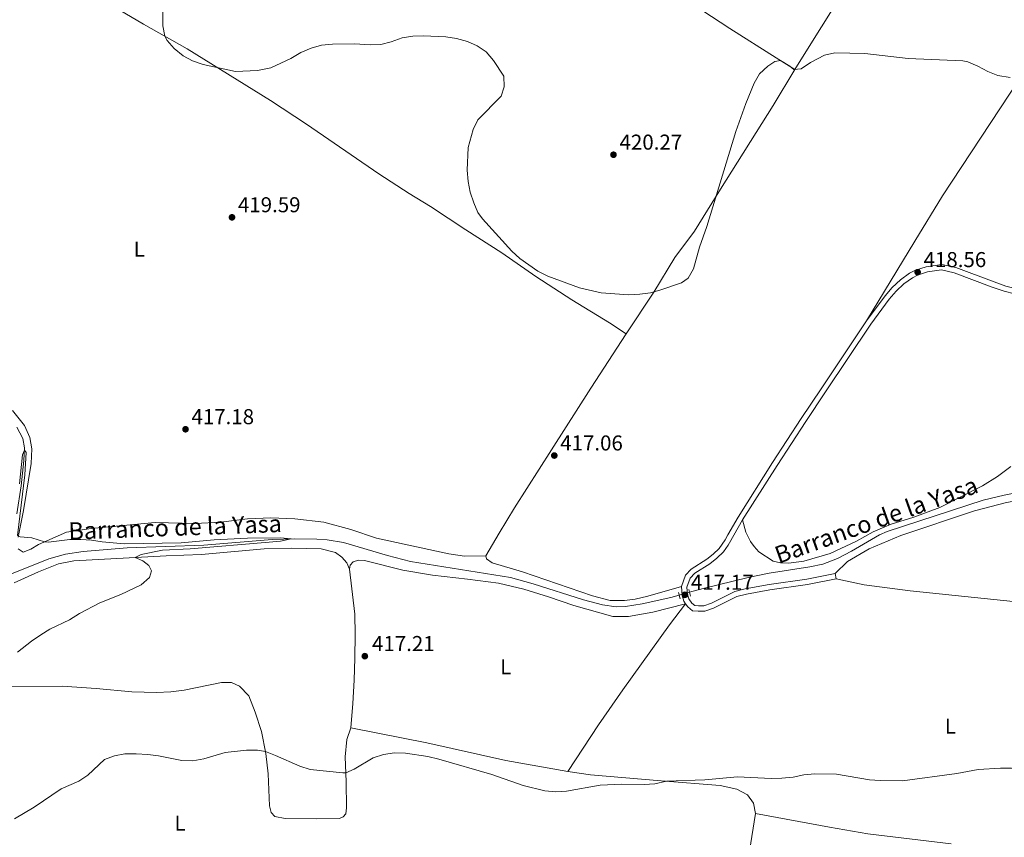
# Model space of a CAD drawing. Units: metres. Extents: x 566759 to 573655, y 4700993 to 4705688.
# Drawn here: x 569699 to 570157, y 4702627 to 4703008 of the extents above; entities that cross this region are included whole.
import ezdxf
from ezdxf.enums import TextEntityAlignment as Align

# ---------------------------------------------------------------- set-up
doc = ezdxf.new("R2010")
doc.units = ezdxf.units.M
doc.header["$MEASUREMENT"] = 0
for name, pattern in [('DGN Style 2', [86.2878, 51.77268, -34.51512]), ('DGN Style 3', [120.80292, 86.2878, -34.51512]), ('DGN Style 5', [60.40146, 25.88634, -34.51512])]:
    doc.linetypes.add(name, pattern=pattern)
for name, color, linetype, lineweight in [('Nivel 11', 7, 'Continuous', 0), ('Nivel 21', 7, 'Continuous', 0), ('Nivel 22', 7, 'Continuous', 0), ('Nivel 36', 7, 'Continuous', 0), ('Nivel 37', 7, 'Continuous', 0), ('Nivel 41', 7, 'Continuous', 0), ('Nivel 43', 7, 'Continuous', 0), ('Nivel 5', 7, 'Continuous', 0), ('Nivel 7', 7, 'Continuous', 0)]:
    doc.layers.add(name, color=color, linetype=linetype, lineweight=lineweight)
doc.styles.add('Style-Arial', font='txt')
doc.styles.add('Style-Arial Narrow', font='txt')
doc.styles.add('Style-timesi', font='timesi.shx', dxfattribs={"bigfont": 'timesibig.shx'})

# ---------------------------------------------------------------- blocks, each defined once
blk = doc.blocks.new('5PATER')
at = {"layer": 'Nivel 7', "linetype": 'Continuous', "lineweight": 0}
h = blk.add_hatch(color=51, dxfattribs=at)
edge = h.paths.add_edge_path()
edge.add_ellipse((0.01093560457229614, 0.01950585842132568), major_axis=(-10.95721237942168, -11.10700355961716), ratio=0.9994222409660317, start_angle=0, end_angle=360)

msp = doc.modelspace()

# ---------------------------------------------------------------- linework, layer by layer
at = {"layer": 'Nivel 11', "color": 142, "linetype": 'DGN Style 3', "lineweight": 13}
for points in [[(569697.6099999994, 4702818.109999999, 415.37), (569700.4299999997, 4702812.880000001, 415.22), (569701.25, 4702808.550000001, 415.03), (569700.9499999993, 4702802.59, 414.88), (569699.6600000001, 4702790.73, 414.69), (569697.6600000001, 4702777.77, 414.48)], [(570010.7199999988, 4702741.279999999, 416.12), (570017.129999999, 4702743.09, 416.14), (570038.0199999996, 4702748.220000001, 416.13), (570047.8299999982, 4702750.16, 416.16), (570066.75, 4702753.050000001, 416.19), (570072.7199999988, 4702754.43, 416.25), (570079.6499999985, 4702757.01, 416.28), (570086.1600000001, 4702760.42, 416.38), (570099.0899999999, 4702767.939999999, 416.51), (570102.7100000009, 4702769.5, 416.5), (570147.3500000015, 4702784.16, 416.84), (570157.0700000003, 4702786.5, 416.89), (570177.0199999996, 4702790.27, 416.96), (570188.1000000015, 4702792.1, 417.02), (570198.0500000007, 4702793.07, 417.02), (570211.6099999994, 4702793.890000001, 417.07)], [(569687.120000001, 4702746.73, 413.98), (569712.5500000007, 4702756.790000001, 414.1), (569720.3099999987, 4702758.949999999, 414.17), (569728.5100000016, 4702760.310000001, 414.17), (569749.0500000007, 4702762.01, 414.29), (569784.7699999996, 4702763.220000001, 414.57), (569816.5399999991, 4702765.859999999, 414.85), (569827.0700000003, 4702766.189999999, 415.03), (569837.2300000004, 4702765.93, 415.16), (569842.0199999996, 4702765.6, 415.22), (569849.6799999997, 4702764.390000001, 415.34), (569870.2300000004, 4702758.369999999, 415.56), (569880.8999999985, 4702755.640000001, 415.59), (569927.3599999994, 4702748.09, 415.62), (569938.0100000016, 4702745.199999999, 415.62), (569961.4200000018, 4702737.689999999, 415.77), (569970.1499999985, 4702735.4, 415.84), (569976.6400000006, 4702734.439999999, 416.02), (569980.8999999985, 4702734.67, 416.08), (569988.7100000009, 4702735.82, 416.07), (570002.0599999987, 4702738.83, 416.08), (570005.9100000001, 4702739.92, 416.09)]]:
    msp.add_polyline3d(points, dxfattribs=at)
at = {"layer": 'Nivel 21', "color": 1, "linetype": 'DGN Style 2', "lineweight": 0, "elevation": 417.09, "flags": 128}
for points in [[(570005.629999999, 4702741.119999999), (570006.3099999987, 4702738.17)], [(570011.1999999993, 4702739.470000001), (570010.370000001, 4702742.640000001)]]:
    msp.add_lwpolyline(points, dxfattribs=at)
at = {"layer": 'Nivel 21', "color": 7, "linetype": 'Continuous', "lineweight": 0}
for points in [[(570093.0399999991, 4702867.52, 418.59), (570101.6900000013, 4702879.24, 418.59), (570105.0300000012, 4702883.08, 418.57), (570108.8999999985, 4702886.720000001, 418.56), (570113.1400000006, 4702889.699999999, 418.56), (570115.9100000001, 4702891.1, 418.56), (570120.8500000015, 4702892.75, 418.56), (570128.1000000015, 4702893.85, 418.51), (570134.6099999994, 4702892.35, 418.42), (570152.4600000009, 4702885.66, 418.08), (570157.879999999, 4702883.75, 418.09), (570162.2899999991, 4702882.640000001, 418.15), (570165.2800000012, 4702882.6, 418.34), (570167.7199999988, 4702883.08, 418.34), (570170.120000001, 4702884.220000001, 418.4), (570172.1400000006, 4702886.550000001, 418.49), (570181.120000001, 4702901.640000001, 418.59), (570184.129999999, 4702905.76, 418.6), (570196.8000000007, 4702920.640000001, 418.86), (570203.8999999985, 4702930.16, 419.33), (570210.1600000001, 4702938.17, 419.45)], [(570006.9299999997, 4702743.92, 417.04), (570008.7800000012, 4702749.25, 416.8), (570011.5500000007, 4702752.1, 416.76), (570018.8000000007, 4702756.619999999, 416.73), (570021.7899999991, 4702758.970000001, 416.8), (570024.5500000007, 4702761.67, 416.8), (570027.25, 4702765.67, 416.8), (570028.5500000007, 4702767.970000001, 416.82), (570033.2800000012, 4702776.290000001, 416.92), (570049.3299999982, 4702801.67, 417.68), (570062.6999999993, 4702822.130000001, 418.06), (570071.9699999988, 4702835.98, 417.94), (570093.0399999991, 4702867.52, 418.59)], [(570008.8900000006, 4702735.939999999, 417.21), (570008.0700000003, 4702737.109999999, 417.2), (570007.2399999984, 4702739.810000001, 417.17), (570006.9299999997, 4702743.92, 417.04)], [(570078.9299999997, 4702747.5, 416.92), (570065.6900000013, 4702744.84, 416.95), (570048.1400000006, 4702742.42, 416.94), (570037.1600000001, 4702740.449999999, 416.95), (570032.7199999988, 4702739.24, 416.95), (570029.0300000012, 4702737.42, 417.01), (570021.9400000013, 4702733.93, 417.14), (570017.7899999991, 4702732.49, 417.14), (570014.7600000016, 4702732.41, 417.2), (570012.120000001, 4702732.710000001, 417.2), (570009.9100000001, 4702734.48, 417.23), (570008.8900000006, 4702735.939999999, 417.21)]]:
    msp.add_polyline3d(points, dxfattribs=at)
at = {"layer": 'Nivel 21', "color": 7, "linetype": 'DGN Style 3', "lineweight": 0}
for points in [[(570035.4200000018, 4702775.01, 416.92), (570051.4400000013, 4702800.32, 417.68), (570064.7800000012, 4702820.75, 418.06), (570074.0500000007, 4702834.59, 417.94), (570095.0899999999, 4702866.08, 418.59), (570103.6400000006, 4702877.67, 418.59), (570106.8399999999, 4702881.34, 418.57), (570110.4899999984, 4702884.779999999, 418.56), (570114.4200000018, 4702887.550000001, 418.56), (570116.879999999, 4702888.790000001, 418.56), (570121.4400000013, 4702890.310000001, 418.56), (570128, 4702891.310000001, 418.51), (570133.8900000006, 4702889.949999999, 418.42), (570151.6000000015, 4702883.310000001, 418.08), (570157.1600000001, 4702881.359999999, 418.09), (570161.9600000009, 4702880.140000001, 418.15)], [(570078.4400000013, 4702749.949999999, 416.92), (570065.2699999996, 4702747.310000001, 416.95), (570047.75, 4702744.890000001, 416.94), (570036.6099999994, 4702742.890000001, 416.95), (570031.8299999982, 4702741.59, 416.95), (570028.9800000004, 4702740.189999999, 417), (570020.9699999988, 4702736.24, 417.14), (570017.3299999982, 4702734.970000001, 417.14), (570014.870000001, 4702734.92, 417.2), (570013.120000001, 4702735.119999999, 417.2), (570011.7600000016, 4702736.210000001, 417.23), (570010.3500000015, 4702738.220000001, 417.2), (570009.7100000009, 4702740.279999999, 417.17), (570009.4600000009, 4702743.59, 417.04), (570010.9499999993, 4702747.91, 416.8), (570013.129999999, 4702750.140000001, 416.76), (570020.2399999984, 4702754.57, 416.73), (570023.4400000013, 4702757.09, 416.8), (570026.4800000004, 4702760.060000001, 416.8), (570028.629999999, 4702763.24, 416.8), (570029.370000001, 4702764.35, 416.8), (570035.4200000018, 4702775.01, 416.92)]]:
    msp.add_polyline3d(points, dxfattribs=at)
at = {"layer": 'Nivel 22', "color": 142, "linetype": 'DGN Style 5', "lineweight": 0, "extrusion": (-0.005775199461437738, -0.001632904629429381, 0.9999819901846493), "elevation": -10554.94110452276, "flags": 128}
msp.add_lwpolyline([(570003.6173111089, 4702730.314419201), (569998.8072180673, 4702728.954417387)], dxfattribs=at)
at = {"layer": 'Nivel 36', "color": 92, "linetype": 'Continuous', "lineweight": 0, "elevation": 416.92, "flags": 128}
msp.add_lwpolyline([(570078.4400000013, 4702749.949999999), (570078.9299999997, 4702747.5)], dxfattribs=at)
at = {"layer": 'Nivel 36', "color": 92, "linetype": 'Continuous', "lineweight": 0, "extrusion": (0.1496127249859121, 0.01361643114957648, 0.9886509117605864), "elevation": 149735.7131059197, "flags": 128}
msp.add_lwpolyline([(4631573.077928498, -982570.9712667763), (4631591.940498218, -982576.4960892685), (4631615.888387522, -982582.7531171516)], dxfattribs=at)
at = {"layer": 'Nivel 36', "color": 92, "linetype": 'Continuous', "lineweight": 0}
for points in [[(569739.2300000004, 4703191.960000001, 424.07), (569761.1999999993, 4703178.640000001, 423.19), (569777.8099999987, 4703168.310000001, 423.09), (569800.0100000016, 4703153.359999999, 423), (569820.8399999999, 4703139.810000001, 422.76), (569853.0599999987, 4703117.609999999, 423.37), (569874.129999999, 4703103.74, 422.79), (569895.0799999982, 4703090.68, 422.6), (569990.4200000018, 4703029.359999999, 422.51), (570029.4699999988, 4703003.609999999, 421.06), (570051.0399999991, 4702989.9, 419.91), (570059.6799999997, 4702984.52, 420.06)], [(570059.6799999997, 4702984.52, 420.06), (570060.1700000018, 4702985.359999999, 420.07), (570084.0100000016, 4703023.529999999, 420.62), (570130.5399999991, 4703096.359999999, 423.47)], [(569981.3099999987, 4702861.5, 419.25), (569973.5100000016, 4702866.720000001, 419.22), (569955.9499999993, 4702877.33, 419.34), (569939.1900000013, 4702888.27, 419.56), (569923.4499999993, 4702899.18, 419.68), (569906.6700000018, 4702909.939999999, 419.77), (569890.1499999985, 4702920.76, 419.4), (569880.2600000016, 4702926.83, 419.25), (569866.0899999999, 4702935.939999999, 419.5), (569832.5199999996, 4702959.07, 419.5), (569815.7899999991, 4702970.040000001, 419.62), (569776.879999999, 4702994.119999999, 420.2), (569756.629999999, 4703005.57, 419.8), (569737.379999999, 4703017.15, 419.96), (569685.6900000013, 4703051.75, 419.49), (569666.7199999988, 4703065.199999999, 419.52), (569637.5799999982, 4703086.58, 419.34)], [(570209.0399999991, 4703049.93, 421.39), (570190.1799999997, 4703020.779999999, 420.78), (570168.5799999982, 4702986.68, 420.14), (570128.4499999993, 4702925.68, 418.65), (570115.5, 4702904.689999999, 418.4), (570093.0399999991, 4702867.52, 418.59)], [(569981.3099999987, 4702861.5, 419.25), (569994.0700000003, 4702880.960000001, 420), (570003.9600000009, 4702896.98, 420.28), (570013.0599999987, 4702909.369999999, 419.85), (570025.1099999994, 4702928.91, 420.04), (570049.6700000018, 4702967.75, 419.88), (570059.6799999997, 4702984.52, 420.06)], [(569915.9100000001, 4702758.189999999, 416.27), (569922.0700000003, 4702768.82, 416.21), (569929.2600000016, 4702780.59, 416.42), (569946.4899999984, 4702807.49, 417.1), (569964.8099999987, 4702836.32, 418.28), (569981.3099999987, 4702861.5, 419.25)], [(569698.2899999991, 4702766.9, 415.1), (569700.8099999987, 4702779.279999999, 415.31), (569704.2699999996, 4702801.199999999, 415.62), (569704.6099999994, 4702808.02, 415.84), (569703.6799999997, 4702813.310000001, 415.93), (569701.1700000018, 4702818.85, 416.27), (569695.5799999982, 4702825.890000001, 416.82)], [(570160.2399999984, 4702799.720000001, 418.08), (570154.0500000007, 4702795.1, 417.99), (570147.0100000016, 4702790.82, 417.8), (570127.1600000001, 4702780.76, 417.43), (570115.0500000007, 4702776.290000001, 417.4), (570104.5500000007, 4702772.890000001, 417.43), (570096.1799999997, 4702769.34, 417.31), (570088.4100000001, 4702765.060000001, 417.18), (570076.1799999997, 4702759.310000001, 417.09), (570063.9100000001, 4702755.689999999, 416.97), (570056.7300000004, 4702754.890000001, 416.91), (570053.0500000007, 4702755.01, 416.91), (570049.6999999993, 4702755.720000001, 416.91), (570043.0100000016, 4702760.1, 416.97), (570040.7399999984, 4702762.5, 417.03), (570039.0899999999, 4702764.939999999, 417.03), (570036.8900000006, 4702769.27, 416.97), (570035.4200000018, 4702775.01, 416.92)], [(570211.6499999985, 4702790.470000001, 417.71), (570195.1400000006, 4702788.939999999, 417.71), (570175.6600000001, 4702786.220000001, 417.59), (570158.2199999988, 4702783.029999999, 417.59), (570143.3900000006, 4702779.189999999, 417.59), (570109, 4702767.689999999, 417.25), (570094.3900000006, 4702761.550000001, 417), (570084.2600000016, 4702755.67, 416.91), (570078.4400000013, 4702749.949999999, 416.92)], [(569915.9100000001, 4702758.189999999, 416.27), (569905.9899999984, 4702758.050000001, 416.14), (569898.7699999996, 4702759.16, 416.11), (569865.0700000003, 4702766.380000001, 416.21), (569853.0399999991, 4702770.470000001, 416.02), (569840.5100000016, 4702773.869999999, 415.9), (569827.0199999996, 4702775.5, 415.77), (569815.8999999985, 4702775.91, 415.77), (569805.0500000007, 4702775.5, 415.5), (569792.6600000001, 4702773.939999999, 415.53), (569780.6700000018, 4702773.32, 415.65), (569762.0799999982, 4702773.710000001, 415.77), (569732.25, 4702770.93, 415.46), (569720.8200000003, 4702769.189999999, 415.22), (569707.7600000016, 4702763.460000001, 414.94), (569704.1700000018, 4702761.41, 414.91), (569700.5799999982, 4702759.880000001, 414.94), (569698.3299999982, 4702761.470000001, 415)], [(569852.5199999996, 4702751.960000001, 416.08), (569851.1700000018, 4702754.9, 415.93), (569848.9899999984, 4702757.6, 415.9), (569845.9699999988, 4702759.800000001, 415.9), (569839.370000001, 4702761.470000001, 415.84), (569825.3399999999, 4702761.84, 415.71), (569812.8299999982, 4702761.550000001, 415.62), (569783.629999999, 4702758.9, 415.37), (569767.1000000015, 4702758.290000001, 415.25), (569724.2699999996, 4702755.84, 414.51), (569717.0399999991, 4702754.51, 414.51), (569707.75, 4702750.75, 414.41), (569696.370000001, 4702745.640000001, 414.32)], [(570006.9299999997, 4702743.92, 417.04), (569991.379999999, 4702739.449999999, 416.89), (569985.4600000009, 4702738.040000001, 416.86), (569980.3900000006, 4702737.43, 416.86), (569973.8399999999, 4702737.49, 416.58), (569965.5700000003, 4702739.57, 416.55), (569932.9600000009, 4702750.77, 416.45), (569918.8000000007, 4702754.9, 416.45), (569916.1799999997, 4702756.890000001, 416.36), (569915.9100000001, 4702758.189999999, 416.27)], [(569852.5199999996, 4702751.960000001, 416.08), (569852.8299999982, 4702753.869999999, 416.02), (569854.2300000004, 4702755.41, 415.96), (569856.6700000018, 4702756.140000001, 415.93), (569859.4200000018, 4702756.040000001, 415.96), (569877.2899999991, 4702751.550000001, 416.05), (569891.0899999999, 4702749.199999999, 415.93), (569907.3900000006, 4702747.4, 415.77), (569921.8399999999, 4702745.449999999, 415.9), (569933.6600000001, 4702742.720000001, 416.05), (569945.0700000003, 4702739.15, 416.3), (569956.8599999994, 4702735.17, 416.24), (569975, 4702730.029999999, 416.58), (569982.2699999996, 4702729.960000001, 416.64), (569993.629999999, 4702732.07, 416.86), (570008.8900000006, 4702735.939999999, 417.21)], [(569853.1000000015, 4702678.25, 418.74), (569854.0700000003, 4702689.550000001, 417.84), (569854.6700000018, 4702700.390000001, 417.29), (569855.0300000012, 4702710.65, 417.01), (569855.1099999994, 4702721.609999999, 417.01), (569854.8999999985, 4702731.130000001, 416.67), (569852.5199999996, 4702751.960000001, 416.08)], [(570078.9299999997, 4702747.5, 416.92), (570091.9699999988, 4702744.77, 416.92), (570113.4100000001, 4702741.880000001, 417.07), (570177.6999999993, 4702735.23, 417.91), (570212.2399999984, 4702731.390000001, 418.63)], [(570008.8900000006, 4702735.939999999, 417.21), (570001.3299999982, 4702726.15, 417.12), (569979.6999999993, 4702695.91, 417.3), (569968.2899999991, 4702679.58, 417.89), (569954.0899999999, 4702657.869999999, 419.36)], [(569688.2199999988, 4702697.369999999, 415.74), (569718.7699999996, 4702697.57, 416.54), (569734.5199999996, 4702696.49, 416.88), (569751.129999999, 4702694.93, 417.38), (569762.5899999999, 4702694.640000001, 417.56), (569769.3599999994, 4702694.890000001, 417.53), (569775.5100000016, 4702695.76, 417.5), (569792.9800000004, 4702699.359999999, 417.35), (569797.5799999982, 4702699.279999999, 417.5), (569801.3099999987, 4702697.65, 417.66), (569805.5599999987, 4702693.029999999, 418.03), (569808.6499999985, 4702685.51, 418.74), (569811.6000000015, 4702676.449999999, 419.29), (569813.5300000012, 4702666.25, 420.07), (569814.6700000018, 4702656.76, 420.62), (569815.2899999991, 4702641.9, 421.49), (569815.9800000004, 4702638.779999999, 421.55), (569817.8000000007, 4702636.880000001, 421.36), (569822.5199999996, 4702636.060000001, 421.3), (569837.2899999991, 4702635.84, 421.02), (569847.8200000003, 4702636.01, 420.96), (569849.5799999982, 4702636.84, 420.9), (569850.7300000004, 4702638.23, 420.74), (569851.1499999985, 4702640.970000001, 420.68), (569850.9200000018, 4702653.08, 420.28), (569850.4699999988, 4702664.640000001, 419.51), (569851.25, 4702672.82, 419.26), (569853.1000000015, 4702678.25, 418.74)], [(569954.0899999999, 4702657.869999999, 419.36), (569925.1900000013, 4702662.960000001, 419.17), (569888.5, 4702671.24, 419.3), (569853.1000000015, 4702678.25, 418.74)], [(570041.4800000004, 4702638.4, 421.89), (570040.5300000012, 4702643.09, 421.49), (570037.7100000009, 4702647, 421.09), (570032.6999999993, 4702649.68, 420.84), (570024.9699999988, 4702651.41, 420.56), (569997.5599999987, 4702653.51, 419.94), (569964.6099999994, 4702656.279999999, 419.76), (569954.0899999999, 4702657.869999999, 419.36)], [(570132.5399999991, 4702624.16, 422.29), (570093.6999999993, 4702628.9, 422.14), (570075.8999999985, 4702631.91, 422.11), (570041.4800000004, 4702638.4, 421.89)]]:
    msp.add_polyline3d(points, dxfattribs=at)
at = {"layer": 'Nivel 5', "color": 30, "linetype": 'Continuous', "lineweight": 0, "flags": 128}
for points, elevation in [([(570159.9200000018, 4702980.85), (570154.2399999984, 4702981.779999999), (570149.5700000003, 4702983.550000001), (570144.9400000013, 4702986.040000001), (570140.3000000007, 4702988.040000001), (570137.8900000006, 4702988.529999999), (570112.4899999984, 4702989.6), (570092.2399999984, 4702991.970000001), (570078.4200000018, 4702992.279999999), (570073.5599999987, 4702991.18), (570066.9899999984, 4702987.810000001), (570062.6499999985, 4702984.83), (570059.2199999988, 4702984.57), (570057.4499999993, 4702986.140000001), (570053.120000001, 4702988.640000001), (570050.3999999985, 4702988.26), (570047.1000000015, 4702986.08), (570043.3500000015, 4702982.550000001), (570040.8399999999, 4702978.220000001), (570036.9200000018, 4702968.689999999), (570032.1999999993, 4702955.720000001), (570018.7300000004, 4702911.49), (570015.3999999985, 4702901.9), (570012.5899999999, 4702891.800000001), (570010.1400000006, 4702887.449999999), (570006.9400000013, 4702885.26), (569997.3900000006, 4702881.949999999), (569992.5500000007, 4702880.66), (569987.6099999994, 4702879.92), (569982.2899999991, 4702879.640000001), (569969.6499999985, 4702880.65), (569959.5500000007, 4702882.859999999), (569944.7600000016, 4702888.43), (569940.129999999, 4702890.65), (569931.7600000016, 4702896.630000001), (569928.1000000015, 4702900.040000001), (569914.3500000015, 4702915.060000001), (569912.2600000016, 4702917.939999999), (569910.2899999991, 4702922.529999999), (569908.6999999993, 4702927.43), (569907.629999999, 4702932.35), (569907.3099999987, 4702937.619999999), (569907.6700000018, 4702948.17), (569910.0799999982, 4702956.560000001), (569912.1700000018, 4702961.1), (569923, 4702972.08), (569924.5300000012, 4702976.42), (569924.3000000007, 4702981.4), (569919.5199999996, 4702988.65), (569916.1000000015, 4702992.74), (569911.9499999993, 4702995.529999999), (569907.3200000003, 4702997.609999999), (569902.2600000016, 4702998.939999999), (569897.3299999982, 4702999.76), (569886.9699999988, 4703000.18), (569881.9400000013, 4703000.08), (569877.0199999996, 4702999.189999999), (569871.9499999993, 4702997.369999999), (569867.0599999987, 4702996.1), (569862.0599999987, 4702995.93), (569854.7699999996, 4702996.460000001), (569844.5700000003, 4702996.32), (569839.4100000001, 4702995.84), (569834.620000001, 4702994.43), (569829.8200000003, 4702992.35), (569825.1799999997, 4702989.699999999), (569815.8299999982, 4702985.23), (569809.6099999994, 4702984.08), (569799.4200000018, 4702983.66), (569784.3900000006, 4702986.91), (569779.4899999984, 4702988.540000001), (569775.1000000015, 4702990.939999999), (569770.9200000018, 4702994.290000001), (569767.5799999982, 4702998.02), (569766.5599999987, 4702999.960000001), (569765.6499999985, 4703004.880000001), (569765.629999999, 4703015.35)], 420), ([(569727.3900000006, 4702765.84), (569722.3599999994, 4702765.890000001), (569712.3999999985, 4702764.560000001), (569710.5799999982, 4702764.699999999), (569704.620000001, 4702766.640000001), (569699.2199999988, 4702767.060000001), (569697.9899999984, 4702767.630000001), (569701.4400000013, 4702795.939999999), (569701.9499999993, 4702806.35), (569701.1900000013, 4702807.32), (569700.3099999987, 4702805.25), (569698.8900000006, 4702791.699999999)], 415), ([(569697.9499999993, 4702713.48), (569704.4899999984, 4702718.58), (569708.7699999996, 4702721.460000001), (569713.0500000007, 4702724.040000001), (569722.1499999985, 4702728.5), (569726.8500000015, 4702731.390000001), (569736.2899999991, 4702736.33), (569746.1099999994, 4702740.300000001), (569755.5799999982, 4702744.800000001), (569759.3900000006, 4702748.18), (569760.2699999996, 4702751.300000001), (569759.1700000018, 4702753.810000001), (569756.3299999982, 4702755.98), (569752.7899999991, 4702757.470000001), (569755.5100000016, 4702758.880000001), (569765.4200000018, 4702760.91), (569778.2600000016, 4702761.529999999), (569815.0700000003, 4702764.630000001), (569820.4400000013, 4702765.130000001), (569825.2600000016, 4702766.130000001), (569820.3500000015, 4702766.67), (569805.0899999999, 4702766.41), (569789.5599999987, 4702765.65), (569774.1999999993, 4702764.310000001), (569747.5599999987, 4702763.83), (569737.370000001, 4702764.74), (569732.3999999985, 4702765.57), (569727.3900000006, 4702765.84)], 415), ([(569696.620000001, 4702635.82), (569705.6700000018, 4702641.33), (569718.3500000015, 4702649.790000001), (569726.5199999996, 4702653.449999999), (569730.6799999997, 4702656.220000001), (569738.4600000009, 4702663.470000001), (569743.0700000003, 4702665.24), (569748, 4702666.07), (569753.1700000018, 4702666.130000001), (569758.6099999994, 4702665.76), (569763.5700000003, 4702665.15), (569774.5100000016, 4702663), (569779.5100000016, 4702662.800000001), (569784.7699999996, 4702663.74), (569794.6000000015, 4702666.66), (569804.5899999999, 4702667.85), (569809.6600000001, 4702667.810000001), (569813.370000001, 4702667.119999999), (569818.0599999987, 4702665.380000001), (569829.3999999985, 4702660.35), (569834.1799999997, 4702658.869999999), (569849.3099999987, 4702657.290000001), (569850.7600000016, 4702657.300000001), (569854.6900000013, 4702658.92), (569863.5700000003, 4702664.26), (569868.3200000003, 4702665.84), (569873.4100000001, 4702666.59), (569878.4699999988, 4702666.380000001), (569888.8999999985, 4702664.83), (569894.120000001, 4702663.6), (569918.6799999997, 4702656.52), (569933.3000000007, 4702651.42), (569943.4600000009, 4702648.810000001), (569948.4499999993, 4702648.449999999), (569953.4600000009, 4702648.800000001), (569969.129999999, 4702651.51), (569979.2899999991, 4702651.939999999), (569989.5700000003, 4702651.810000001), (569994.5700000003, 4702652.08), (570000, 4702653.32), (570017.870000001, 4702654.050000001), (570033.0899999999, 4702655.470000001), (570048.6400000006, 4702654.630000001)], 420), ([(570048.6400000006, 4702654.630000001), (570053.629999999, 4702654.77), (570058.8999999985, 4702655.24), (570063.8900000006, 4702656.380000001), (570069.0199999996, 4702656.810000001), (570079.1700000018, 4702656.57), (570094.5, 4702654.050000001), (570099.4899999984, 4702653.68), (570109.8399999999, 4702653.58), (570135.1499999985, 4702656.960000001), (570145.0300000012, 4702658.85), (570155.4200000018, 4702659.4), (570160.5799999982, 4702659.460000001), (570170.7699999996, 4702658.68), (570180.9800000004, 4702656.08), (570185.9400000013, 4702655.43), (570201.3299999982, 4702655.27), (570211.6700000018, 4702654.83), (570213.0100000016, 4702654.869999999)], 420)]:
    msp.add_lwpolyline(points, dxfattribs=dict(at, elevation=elevation))

# ---------------------------------------------------------------- block references
at = {"layer": 'Nivel 7', "color": 51, "linetype": 'Continuous', "lineweight": 0, "xscale": 0.1000009313241567, "yscale": 0.1000009313241567, "zscale": 0.1000009313241567}
for p in [(569975.3399999999, 4702944.85, 420.27), (569797.8000000007, 4702915.73, 419.59), (570116.8900000006, 4702890.199999999, 418.56), (569776.1700000018, 4702817.119999999, 417.18), (569947.7899999991, 4702804.880000001, 417.06), (570008.5599999987, 4702740.08, 417.17), (569859.620000001, 4702711.550000001, 417.21)]:
    msp.add_blockref('5PATER', p, dxfattribs=at)

# ---------------------------------------------------------------- texts
at = {"layer": 'Nivel 37', "color": 92, "linetype": 'Continuous', "lineweight": 0, "style": 'Style-Arial Narrow'}
for p in [(569754.6431471035, 4702900.979979999, 419.12), (569925.1931471042, 4702706.569979999, 417.45), (570132.1431471035, 4702679.03998, 419.26), (569773.6131471023, 4702633.849979999, 421.17)]:
    msp.add_text('L', height=6.99996, dxfattribs=at).set_placement(p, align=Align.MIDDLE_CENTER)
at = {"layer": 'Nivel 41', "color": 7, "linetype": 'Continuous', "lineweight": 0, "style": 'Style-Arial'}
for s, p in [('420.27', (569978.1499999985, 4702947.220000001, 420.27)), ('419.59', (569800.5500000007, 4702918.09, 419.59)), ('418.56', (570119.6400000006, 4702892.560000001, 418.56)), ('417.18', (569778.9200000018, 4702819.48, 417.18)), ('417.06', (569950.5300000012, 4702807.25, 417.06)), ('417.17', (570011.370000001, 4702742.439999999, 417.17)), ('417.21', (569862.9600000009, 4702713.92, 417.21))]:
    msp.add_text(s, height=6.99996, dxfattribs=at).set_placement(p)
at = {"layer": 'Nivel 43', "color": 142, "linetype": 'Continuous', "lineweight": 0, "style": 'Style-timesi'}
for height, rotation, p in [(7.999919999999999, 19.64000002934575, (570052.1700000018, 4702754.470000001, 416.77)), (7.999980000000001, 2.083999989500478, (569721.8200000003, 4702765.73, 414.99))]:
    msp.add_text('Barranco de la Yasa', height=height, rotation=rotation, dxfattribs=at).set_placement(p)

doc.saveas('drawing.dxf')
